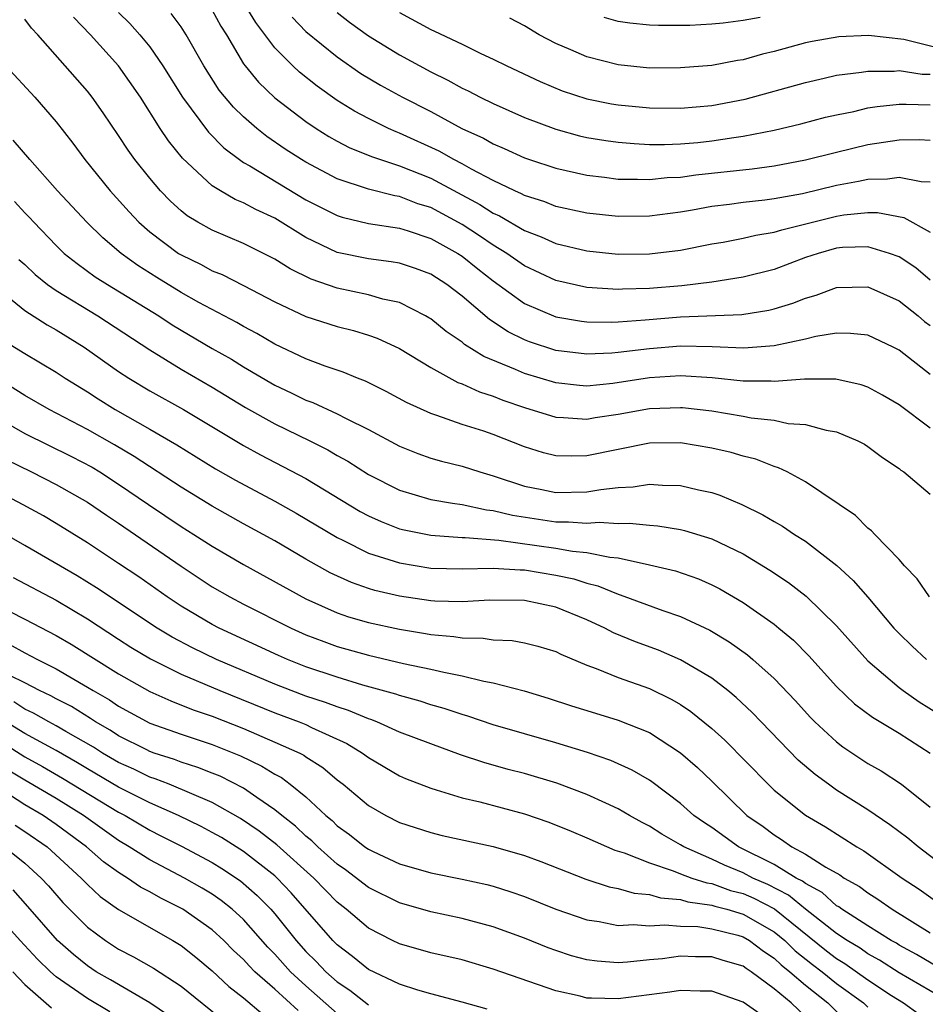
# Model space of a CAD drawing. Units: inches. Extents: x 2571000 to 2574000, y 1554000 to 1557000.
# Drawn here: x 2572057 to 2572115, y 1554261 to 1554324 of the extents above; entities that cross this region are included whole.
import ezdxf

# ---------------------------------------------------------------- set-up
doc = ezdxf.new("R2010")
doc.units = ezdxf.units.IN
doc.header["$MEASUREMENT"] = 0
doc.layers.add('LD25711554_2ft', color=231, linetype='Continuous')

msp = doc.modelspace()

# ---------------------------------------------------------------- linework, layer by layer
at = {"layer": 'LD25711554_2ft'}
for points, elevation in [([(2572115, 1554313.55), (2572114.419, 1554313.581), (2572113, 1554313.865), (2572112.247, 1554313.753), (2572111, 1554313.73), (2572110.407, 1554313.593), (2572109, 1554313.34), (2572106.817, 1554312.817), (2572105, 1554312.487), (2572104.403, 1554312.402), (2572103, 1554312.257), (2572102.134, 1554312.135), (2572101, 1554312.004), (2572099.772, 1554311.772), (2572099, 1554311.646), (2572097, 1554311.375), (2572095, 1554311.351), (2572093, 1554311.566), (2572091, 1554312.009), (2572090.295, 1554312.295), (2572089, 1554312.706), (2572088.815, 1554312.815), (2572088.39, 1554313), (2572087, 1554313.667), (2572085.616, 1554314.384), (2572085, 1554314.733), (2572084.478, 1554315), (2572083.544, 1554315.544), (2572081, 1554316.706), (2572080.781, 1554316.781), (2572080.288, 1554317), (2572079, 1554317.633), (2572078.108, 1554318.108), (2572077, 1554318.796), (2572075.71, 1554319.71), (2572074.594, 1554320.594), (2572074.162, 1554321), (2572073, 1554322.17), (2572071.781, 1554323.781), (2572071.046, 1554325)], 6864), ([(2572063, 1554324.414), (2572063.719, 1554323.719), (2572064.37, 1554323), (2572065, 1554322.222), (2572065.838, 1554321), (2572067.095, 1554319), (2572068.749, 1554316.749), (2572069.747, 1554315.746), (2572070.743, 1554315), (2572071, 1554314.825), (2572071.406, 1554314.594), (2572075, 1554312.434), (2572077, 1554311.414), (2572077.314, 1554311.314), (2572079, 1554310.919), (2572081, 1554310.612), (2572081.556, 1554310.444), (2572083, 1554309.953), (2572084.722, 1554309), (2572085, 1554308.819), (2572086.003, 1554308.002), (2572087, 1554307.236), (2572089, 1554305.796), (2572091, 1554304.944), (2572092.656, 1554304.656), (2572093, 1554304.61), (2572094.589, 1554304.589), (2572095, 1554304.606), (2572096.736, 1554304.736), (2572099, 1554304.926), (2572102.916, 1554305.084), (2572104.645, 1554305.355), (2572105, 1554305.444), (2572106.197, 1554305.803), (2572107, 1554306.125), (2572107.684, 1554306.316), (2572109, 1554306.815), (2572111, 1554306.857), (2572113, 1554305.967), (2572114.218, 1554305), (2572114.637, 1554304.637), (2572115, 1554304.372)], 6870), ([(2572115, 1554307.288), (2572114.062, 1554308.062), (2572113, 1554308.775), (2572112.392, 1554309), (2572111, 1554309.421), (2572109.367, 1554309.367), (2572109, 1554309.332), (2572107.809, 1554309), (2572107, 1554308.724), (2572105, 1554307.976), (2572103, 1554307.478), (2572101, 1554307.161), (2572099.08, 1554306.92), (2572097, 1554306.753), (2572095.285, 1554306.715), (2572095, 1554306.692), (2572093, 1554306.815), (2572091, 1554307.267), (2572089, 1554308.203), (2572087.865, 1554309), (2572087, 1554309.528), (2572086.127, 1554310.127), (2572085, 1554310.851), (2572083, 1554311.926), (2572082.179, 1554312.179), (2572081, 1554312.65), (2572080.693, 1554312.693), (2572079, 1554313.116), (2572077, 1554313.763), (2572075, 1554314.833), (2572074.725, 1554315), (2572073.68, 1554315.68), (2572072.491, 1554316.491), (2572071.846, 1554317), (2572071, 1554317.732), (2572070.354, 1554318.354), (2572069.451, 1554319.451), (2572068.453, 1554321), (2572067.334, 1554323), (2572067, 1554323.501), (2572066.362, 1554324.362)], 6868), ([(2572069, 1554324.574), (2572069.553, 1554323.553), (2572069.906, 1554323), (2572071, 1554321.145), (2572071.103, 1554321), (2572071.956, 1554319.955), (2572073, 1554318.968), (2572075, 1554317.437), (2572075.646, 1554317), (2572076.477, 1554316.477), (2572077, 1554316.181), (2572077.775, 1554315.775), (2572079.198, 1554315.198), (2572079.774, 1554315), (2572081, 1554314.614), (2572083, 1554313.812), (2572086.137, 1554312.137), (2572087, 1554311.575), (2572087.401, 1554311.401), (2572089, 1554310.468), (2572090.068, 1554310.068), (2572091, 1554309.636), (2572093, 1554309.156), (2572095, 1554308.95), (2572097, 1554308.962), (2572099, 1554309.209), (2572101, 1554309.608), (2572101.726, 1554309.726), (2572103, 1554309.968), (2572103.832, 1554310.168), (2572105, 1554310.346), (2572105.49, 1554310.51), (2572107.453, 1554311), (2572109, 1554311.381), (2572109.456, 1554311.456), (2572111, 1554311.606), (2572111.616, 1554311.616), (2572113.297, 1554311.297), (2572115, 1554310.365)], 6866), ([(2572077, 1554324.42), (2572077.802, 1554323.802), (2572079, 1554322.925), (2572081, 1554321.71), (2572083, 1554320.633), (2572084.092, 1554320.092), (2572085, 1554319.584), (2572085.398, 1554319.398), (2572086.161, 1554319), (2572087, 1554318.591), (2572089, 1554317.704), (2572091, 1554316.942), (2572092.529, 1554316.529), (2572093, 1554316.423), (2572094.221, 1554316.221), (2572095, 1554316.12), (2572096.028, 1554316.028), (2572097, 1554315.98), (2572097.97, 1554315.97), (2572099, 1554316.009), (2572100.102, 1554316.102), (2572101, 1554316.198), (2572102.42, 1554316.42), (2572103, 1554316.494), (2572105, 1554316.882), (2572106.708, 1554317.292), (2572108.289, 1554317.711), (2572109, 1554317.879), (2572110.092, 1554318.093), (2572111, 1554318.308), (2572111.597, 1554318.403), (2572113, 1554318.542), (2572113.452, 1554318.548), (2572115, 1554318.504)], 6860), ([(2572081, 1554324.42), (2572083, 1554323.326), (2572083.231, 1554323.231), (2572085, 1554322.388), (2572086.202, 1554321.798), (2572087, 1554321.435), (2572087.862, 1554321), (2572090, 1554320), (2572091.413, 1554319.413), (2572093, 1554318.896), (2572094.578, 1554318.578), (2572095, 1554318.508), (2572097, 1554318.315), (2572099, 1554318.29), (2572101, 1554318.467), (2572103.13, 1554318.87), (2572107, 1554319.945), (2572108.21, 1554320.21), (2572109, 1554320.401), (2572110.6, 1554320.6), (2572111, 1554320.674), (2572112.674, 1554320.674), (2572113, 1554320.705), (2572114.481, 1554320.481), (2572115, 1554320.469)], 6858), ([(2572115, 1554297.805), (2572113, 1554299.292), (2572111.926, 1554299.926), (2572111, 1554300.428), (2572110.575, 1554300.575), (2572108.948, 1554300.948), (2572106.942, 1554300.942), (2572105, 1554300.789), (2572104.808, 1554300.808), (2572103, 1554300.809), (2572101.018, 1554301.018), (2572099, 1554301.15), (2572097, 1554301.023), (2572094.666, 1554300.666), (2572093, 1554300.504), (2572092.536, 1554300.536), (2572091, 1554300.704), (2572089, 1554301.31), (2572088.434, 1554301.566), (2572086.4, 1554302.4), (2572085.166, 1554303.166), (2572085, 1554303.309), (2572083.994, 1554303.994), (2572083, 1554304.803), (2572082.88, 1554304.88), (2572082.67, 1554305), (2572081, 1554305.842), (2572079.933, 1554306.066), (2572079, 1554306.341), (2572077, 1554306.764), (2572075.34, 1554307.34), (2572073.999, 1554307.999), (2572073, 1554308.634), (2572072.762, 1554308.762), (2572071, 1554309.641), (2572069, 1554310.484), (2572068.074, 1554311), (2572067.402, 1554311.402), (2572067, 1554311.728), (2572066.332, 1554312.332), (2572065.693, 1554313), (2572065, 1554313.813), (2572064.05, 1554315), (2572063.61, 1554315.61), (2572063, 1554316.547), (2572062.006, 1554318.006), (2572061.302, 1554319), (2572061, 1554319.377), (2572057.82, 1554323), (2572057.426, 1554323.426), (2572057, 1554324.006)], 6874), ([(2572115, 1554301.238), (2572113, 1554302.808), (2572112.618, 1554303), (2572111, 1554303.757), (2572109.879, 1554303.878), (2572109, 1554303.882), (2572107.676, 1554303.676), (2572107, 1554303.5), (2572105, 1554303.088), (2572103.063, 1554302.937), (2572101.017, 1554303.017), (2572099, 1554303.053), (2572097, 1554302.892), (2572095, 1554302.641), (2572094.605, 1554302.605), (2572093, 1554302.535), (2572091, 1554302.789), (2572089.331, 1554303.331), (2572089, 1554303.463), (2572087.966, 1554303.966), (2572086.754, 1554304.754), (2572085, 1554306.253), (2572084.024, 1554307), (2572083, 1554307.659), (2572082.025, 1554308.025), (2572081, 1554308.365), (2572080.466, 1554308.466), (2572079, 1554308.648), (2572077, 1554309.064), (2572075, 1554310.015), (2572073, 1554311.244), (2572071.798, 1554311.798), (2572071, 1554312.238), (2572070.457, 1554312.457), (2572069.528, 1554313), (2572069, 1554313.331), (2572067.089, 1554315.089), (2572066.198, 1554316.198), (2572065.672, 1554317), (2572064.409, 1554319), (2572063, 1554320.999), (2572061.195, 1554323), (2572060.119, 1554324.119)], 6872), ([(2572074.117, 1554324.117), (2572075, 1554323.216), (2572077, 1554321.575), (2572078.526, 1554320.526), (2572079.772, 1554319.772), (2572081.182, 1554319), (2572083, 1554318.073), (2572084.979, 1554317), (2572086.368, 1554316.368), (2572087, 1554316.005), (2572087.71, 1554315.71), (2572089, 1554315.112), (2572089.325, 1554315), (2572091, 1554314.444), (2572093, 1554313.999), (2572094.126, 1554313.874), (2572095, 1554313.76), (2572096.242, 1554313.758), (2572097, 1554313.721), (2572098.151, 1554313.85), (2572099, 1554313.881), (2572099.974, 1554314.026), (2572103.583, 1554314.417), (2572105, 1554314.612), (2572107, 1554314.979), (2572109, 1554315.486), (2572111, 1554315.969), (2572113, 1554316.268), (2572114.283, 1554316.283), (2572115, 1554316.25)], 6862), ([(2572115.958, 1554322.042), (2572113.303, 1554322.697), (2572111.044, 1554322.956), (2572109.138, 1554322.862), (2572107.439, 1554322.561), (2572107, 1554322.471), (2572105, 1554321.929), (2572104.255, 1554321.745), (2572103, 1554321.393), (2572102.655, 1554321.345), (2572101, 1554321.034), (2572099, 1554320.871), (2572097, 1554320.868), (2572095, 1554321.066), (2572093, 1554321.574), (2572091.961, 1554322.039), (2572091, 1554322.44), (2572089.95, 1554323), (2572089, 1554323.562), (2572088.059, 1554324.059)], 6856), ([(2572104.109, 1554324.109), (2572103, 1554323.901), (2572101.733, 1554323.733), (2572101, 1554323.668), (2572099.598, 1554323.598), (2572097.595, 1554323.595), (2572097, 1554323.618), (2572095.745, 1554323.744), (2572095, 1554323.852), (2572094.104, 1554324.104)], 6854), ([(2572055.77, 1554321), (2572057.627, 1554319), (2572059, 1554317.43), (2572060.059, 1554316.059), (2572060.843, 1554315), (2572062.463, 1554313), (2572063.667, 1554311.667), (2572064.292, 1554311), (2572065, 1554310.376), (2572066.833, 1554309), (2572067, 1554308.895), (2572068.281, 1554308.281), (2572069, 1554307.887), (2572069.635, 1554307.635), (2572071, 1554306.942), (2572073, 1554305.892), (2572075, 1554304.958), (2572077, 1554304.32), (2572078.054, 1554304.055), (2572079, 1554303.767), (2572079.571, 1554303.571), (2572081, 1554302.908), (2572083, 1554301.683), (2572084.736, 1554300.736), (2572085, 1554300.647), (2572086.129, 1554300.129), (2572087, 1554299.858), (2572087.609, 1554299.609), (2572089, 1554299.13), (2572091, 1554298.503), (2572091.509, 1554298.492), (2572093, 1554298.377), (2572093.522, 1554298.478), (2572095, 1554298.707), (2572097, 1554299.067), (2572099, 1554299.135), (2572099.127, 1554299.126), (2572101, 1554298.913), (2572103, 1554298.582), (2572103.525, 1554298.475), (2572105, 1554298.309), (2572105.886, 1554298.114), (2572107, 1554298.035), (2572108.327, 1554297.673), (2572109, 1554297.564), (2572110.347, 1554297), (2572110.778, 1554296.778), (2572111, 1554296.64), (2572111.927, 1554295.927), (2572113, 1554295.215), (2572113.116, 1554295.116), (2572113.299, 1554295), (2572115, 1554293.585)], 6876), ([(2572114.953, 1554287), (2572114.168, 1554288.168), (2572113.356, 1554289), (2572113, 1554289.405), (2572111.439, 1554291), (2572111.232, 1554291.231), (2572111, 1554291.407), (2572110.215, 1554292.216), (2572107, 1554294.373), (2572105.825, 1554295), (2572105.274, 1554295.273), (2572105, 1554295.346), (2572103.815, 1554295.814), (2572103, 1554296.015), (2572102.244, 1554296.244), (2572101, 1554296.525), (2572099, 1554296.859), (2572097, 1554296.841), (2572093, 1554296.039), (2572092.009, 1554296.009), (2572091, 1554296.033), (2572090.229, 1554296.229), (2572089, 1554296.619), (2572087, 1554297.397), (2572086.392, 1554297.608), (2572085, 1554298.049), (2572083.379, 1554298.621), (2572083, 1554298.736), (2572081.439, 1554299.439), (2572080.149, 1554300.149), (2572078.811, 1554300.811), (2572078.302, 1554301), (2572077.388, 1554301.388), (2572076.225, 1554301.775), (2572075, 1554302.242), (2572073, 1554303.19), (2572071.863, 1554303.863), (2572071, 1554304.317), (2572070.571, 1554304.571), (2572068.137, 1554305.863), (2572067, 1554306.5), (2572065.45, 1554307.45), (2572064.225, 1554308.225), (2572063.157, 1554309), (2572061.986, 1554309.986), (2572060.961, 1554311), (2572059.093, 1554313), (2572057.32, 1554315), (2572056.252, 1554316.252)], 6878), ([(2572056.326, 1554312.326), (2572057, 1554311.594), (2572057.297, 1554311.297), (2572057.56, 1554311), (2572059, 1554309.499), (2572059.521, 1554309), (2572060.344, 1554308.344), (2572061.506, 1554307.506), (2572062.293, 1554307), (2572065.572, 1554305), (2572066.431, 1554304.432), (2572069, 1554302.916), (2572070.225, 1554302.225), (2572071, 1554301.743), (2572073, 1554300.561), (2572074.065, 1554300.065), (2572075, 1554299.606), (2572075.448, 1554299.448), (2572077, 1554298.732), (2572077.578, 1554298.422), (2572079, 1554297.723), (2572081, 1554296.653), (2572082.176, 1554296.176), (2572083, 1554295.89), (2572083.687, 1554295.687), (2572085, 1554295.365), (2572086.139, 1554295), (2572087, 1554294.762), (2572089, 1554294.097), (2572090.12, 1554293.879), (2572091, 1554293.689), (2572093, 1554293.729), (2572093.886, 1554293.887), (2572095, 1554293.999), (2572095.959, 1554294.041), (2572097, 1554294.216), (2572097.846, 1554294.154), (2572099, 1554294.136), (2572100.144, 1554293.856), (2572101, 1554293.677), (2572101.514, 1554293.515), (2572102.916, 1554292.916), (2572104.264, 1554292.264), (2572105, 1554291.821), (2572105.53, 1554291.53), (2572106.306, 1554291), (2572107, 1554290.561), (2572109.017, 1554289.017), (2572110.06, 1554288.061), (2572110.989, 1554286.989), (2572112.67, 1554285), (2572113, 1554284.65), (2572113.843, 1554283.843), (2572114.764, 1554283)], 6880), ([(2572056.616, 1554308.616), (2572057, 1554308.278), (2572057.651, 1554307.651), (2572058.454, 1554307), (2572059, 1554306.618), (2572061.666, 1554305), (2572065, 1554302.817), (2572067, 1554301.594), (2572069, 1554300.438), (2572071.13, 1554299.129), (2572073, 1554298.08), (2572075.245, 1554297), (2572076.413, 1554296.413), (2572077, 1554296.064), (2572077.689, 1554295.688), (2572079, 1554294.841), (2572081, 1554293.83), (2572083, 1554293.247), (2572084.399, 1554293), (2572085, 1554292.913), (2572086.578, 1554292.579), (2572087, 1554292.543), (2572088.226, 1554292.226), (2572091, 1554291.808), (2572091.818, 1554291.818), (2572093, 1554291.726), (2572093.788, 1554291.788), (2572095, 1554291.701), (2572095.73, 1554291.73), (2572097, 1554291.589), (2572097.552, 1554291.552), (2572099, 1554291.312), (2572099.252, 1554291.252), (2572101, 1554290.716), (2572103, 1554289.752), (2572104.723, 1554288.723), (2572105.923, 1554287.923), (2572107.052, 1554287.052), (2572109, 1554285.148), (2572111, 1554282.9), (2572113, 1554281.189), (2572113.25, 1554281), (2572114.29, 1554280.29), (2572115.516, 1554279.516)], 6882), ([(2572055, 1554306.934), (2572057, 1554305.346), (2572058.422, 1554304.421), (2572059, 1554304.105), (2572060.795, 1554303), (2572063, 1554301.435), (2572063.665, 1554301), (2572065, 1554300.206), (2572067.153, 1554299), (2572071, 1554296.688), (2572072.094, 1554296.094), (2572075, 1554294.573), (2572078.477, 1554292.477), (2572079, 1554292.195), (2572079.825, 1554291.825), (2572081, 1554291.369), (2572081.295, 1554291.295), (2572083, 1554290.946), (2572085, 1554290.803), (2572085.193, 1554290.807), (2572087.359, 1554290.641), (2572091, 1554290.122), (2572092.075, 1554289.925), (2572093, 1554289.854), (2572094.465, 1554289.535), (2572095, 1554289.497), (2572097, 1554289.062), (2572098.666, 1554288.666), (2572100.152, 1554288.152), (2572101, 1554287.783), (2572101.518, 1554287.518), (2572103, 1554286.647), (2572105, 1554285.246), (2572105.302, 1554285), (2572106.226, 1554284.227), (2572107.222, 1554283.222), (2572109, 1554281.261), (2572110.151, 1554280.151), (2572111.291, 1554279.291), (2572113, 1554278.271), (2572115, 1554276.995)], 6884), ([(2572055.508, 1554303.508), (2572057, 1554302.583), (2572059, 1554301.381), (2572059.568, 1554301), (2572061, 1554300.124), (2572061.682, 1554299.682), (2572062.788, 1554299), (2572065, 1554297.748), (2572066.736, 1554296.736), (2572069.208, 1554295.208), (2572070.478, 1554294.478), (2572073, 1554293.122), (2572074.366, 1554292.367), (2572077, 1554290.805), (2572077.364, 1554290.636), (2572079, 1554289.811), (2572081, 1554289.173), (2572083, 1554288.844), (2572085, 1554288.793), (2572087, 1554288.846), (2572088.731, 1554288.731), (2572089, 1554288.729), (2572091, 1554288.401), (2572092.155, 1554288.155), (2572093, 1554287.876), (2572093.704, 1554287.704), (2572095, 1554287.17), (2572095.137, 1554287.137), (2572097.871, 1554286.129), (2572099, 1554285.753), (2572100.874, 1554284.874), (2572102.122, 1554284.122), (2572103.292, 1554283.292), (2572103.639, 1554283), (2572105, 1554281.784), (2572106.356, 1554280.356), (2572107.304, 1554279.305), (2572107.609, 1554279), (2572109, 1554277.713), (2572109.403, 1554277.403), (2572111, 1554276.331), (2572111.856, 1554275.856), (2572113.147, 1554275), (2572115, 1554273.547)], 6886), ([(2572116.839, 1554269), (2572114.211, 1554271), (2572113.559, 1554271.559), (2572112.414, 1554272.414), (2572111, 1554273.355), (2572109, 1554274.629), (2572108.467, 1554275), (2572107.623, 1554275.623), (2572106.543, 1554276.543), (2572104.154, 1554279), (2572103.594, 1554279.594), (2572102.567, 1554280.567), (2572102.031, 1554281), (2572101, 1554281.791), (2572099, 1554282.974), (2572097.58, 1554283.58), (2572096.118, 1554284.118), (2572094.699, 1554284.699), (2572094.141, 1554285), (2572093, 1554285.523), (2572091, 1554286.337), (2572089, 1554286.76), (2572086.785, 1554286.785), (2572085, 1554286.682), (2572083.266, 1554286.733), (2572083, 1554286.756), (2572081, 1554287.048), (2572079.414, 1554287.414), (2572079, 1554287.54), (2572077.915, 1554287.915), (2572076.547, 1554288.547), (2572075, 1554289.419), (2572073, 1554290.581), (2572071, 1554291.676), (2572069, 1554292.801), (2572067, 1554294.025), (2572063.997, 1554295.997), (2572062.739, 1554296.739), (2572061, 1554297.72), (2572058.542, 1554299), (2572057, 1554299.892), (2572055, 1554301.125)], 6888), ([(2572055, 1554298.598), (2572057, 1554297.463), (2572059.99, 1554295.99), (2572061.3, 1554295.3), (2572061.795, 1554295), (2572063, 1554294.226), (2572064.913, 1554292.913), (2572067, 1554291.511), (2572067.826, 1554291), (2572069, 1554290.245), (2572071, 1554289.082), (2572075, 1554286.872), (2572077, 1554285.979), (2572077.727, 1554285.727), (2572079, 1554285.352), (2572081, 1554284.924), (2572082.667, 1554284.667), (2572083, 1554284.599), (2572084.471, 1554284.471), (2572085, 1554284.373), (2572086.354, 1554284.354), (2572087, 1554284.253), (2572088.204, 1554284.204), (2572089, 1554284.069), (2572089.849, 1554283.849), (2572091, 1554283.5), (2572091.33, 1554283.33), (2572093, 1554282.622), (2572093.585, 1554282.415), (2572095, 1554281.837), (2572097, 1554281.125), (2572098.437, 1554280.437), (2572099, 1554280.106), (2572099.667, 1554279.667), (2572101, 1554278.582), (2572101.831, 1554277.831), (2572104.611, 1554275), (2572105, 1554274.63), (2572107, 1554273.021), (2572108.279, 1554272.279), (2572110.296, 1554271), (2572110.748, 1554270.749), (2572113.203, 1554269), (2572114.277, 1554268.277), (2572116.081, 1554267)], 6890), ([(2572055.79, 1554295.79), (2572057.416, 1554295), (2572059, 1554294.206), (2572061, 1554293.072), (2572062.224, 1554292.224), (2572063, 1554291.717), (2572067, 1554288.961), (2572069, 1554287.645), (2572070.119, 1554287), (2572071, 1554286.54), (2572074.051, 1554285), (2572075, 1554284.577), (2572076.141, 1554284.141), (2572077, 1554283.832), (2572079, 1554283.268), (2572081.256, 1554282.744), (2572083, 1554282.382), (2572083.828, 1554282.172), (2572085, 1554281.952), (2572086.404, 1554281.596), (2572087, 1554281.503), (2572088.981, 1554280.98), (2572090.519, 1554280.519), (2572092.022, 1554280.022), (2572093.548, 1554279.548), (2572095, 1554279.116), (2572097, 1554278.31), (2572099, 1554277.023), (2572100.077, 1554276.077), (2572101, 1554275.208), (2572103.246, 1554273), (2572104.289, 1554272.289), (2572105, 1554271.757), (2572105.473, 1554271.473), (2572106.132, 1554271), (2572107, 1554270.535), (2572108.3, 1554269.7), (2572109.197, 1554269.197), (2572109.471, 1554269), (2572110.459, 1554268.459), (2572111, 1554268.042), (2572111.643, 1554267.644), (2572112.561, 1554267), (2572115, 1554265.496)], 6892), ([(2572117.875, 1554261.875), (2572114.107, 1554264.107), (2572113, 1554264.708), (2572112.824, 1554264.824), (2572112.495, 1554265), (2572111, 1554265.934), (2572109.332, 1554267), (2572109.144, 1554267.145), (2572109, 1554267.224), (2572108.071, 1554268.071), (2572107, 1554268.64), (2572106.803, 1554268.803), (2572106.413, 1554269), (2572105, 1554269.869), (2572102.711, 1554271), (2572101, 1554272.227), (2572100.53, 1554272.53), (2572099.86, 1554273), (2572099, 1554273.772), (2572097.157, 1554275.157), (2572097, 1554275.263), (2572095.908, 1554275.908), (2572094.532, 1554276.532), (2572093.037, 1554277.037), (2572091, 1554277.653), (2572087, 1554278.817), (2572085.374, 1554279.374), (2572085, 1554279.471), (2572083.864, 1554279.864), (2572083, 1554280.096), (2572082.323, 1554280.323), (2572081, 1554280.678), (2572080.768, 1554280.768), (2572078.641, 1554281.359), (2572077, 1554281.861), (2572075, 1554282.531), (2572073.817, 1554283), (2572073.249, 1554283.249), (2572069.437, 1554285), (2572069, 1554285.228), (2572067, 1554286.416), (2572066.111, 1554287), (2572064.286, 1554288.286), (2572063, 1554289.143), (2572061, 1554290.456), (2572059, 1554291.701), (2572058.182, 1554292.182), (2572056.889, 1554292.889), (2572055, 1554293.871)], 6894), ([(2572116.307, 1554261), (2572113, 1554262.923), (2572111.747, 1554263.747), (2572111, 1554264.147), (2572110.501, 1554264.501), (2572109.671, 1554265), (2572109, 1554265.453), (2572107, 1554267.01), (2572105.911, 1554267.911), (2572104.586, 1554268.585), (2572103.631, 1554269), (2572103, 1554269.331), (2572101.811, 1554269.812), (2572101, 1554270.208), (2572099.201, 1554271), (2572099, 1554271.134), (2572097.807, 1554271.807), (2572097, 1554272.326), (2572096.547, 1554272.547), (2572095.736, 1554273), (2572095, 1554273.44), (2572094.215, 1554273.785), (2572093, 1554274.352), (2572091.066, 1554275.066), (2572089, 1554275.685), (2572087.956, 1554275.956), (2572086.39, 1554276.39), (2572084.893, 1554276.893), (2572083, 1554277.587), (2572081, 1554278.347), (2572079.538, 1554279), (2572079.149, 1554279.149), (2572079, 1554279.192), (2572077.735, 1554279.735), (2572077, 1554279.959), (2572076.248, 1554280.249), (2572075, 1554280.652), (2572074.052, 1554281), (2572073, 1554281.409), (2572069.281, 1554283), (2572067.737, 1554283.737), (2572066.429, 1554284.429), (2572065.47, 1554285), (2572061.587, 1554287.587), (2572060.348, 1554288.349), (2572057, 1554290.293), (2572055, 1554291.431)], 6896), ([(2572056.248, 1554288.249), (2572059, 1554286.783), (2572061, 1554285.593), (2572063, 1554284.285), (2572063.787, 1554283.787), (2572065.035, 1554283.035), (2572067, 1554282.054), (2572069.492, 1554281), (2572073, 1554279.572), (2572074.561, 1554279), (2572075, 1554278.822), (2572075.357, 1554278.643), (2572077.621, 1554277.621), (2572078.63, 1554277), (2572079, 1554276.719), (2572081, 1554275.55), (2572081.381, 1554275.381), (2572083, 1554274.748), (2572083.345, 1554274.655), (2572085, 1554274.136), (2572086.132, 1554273.868), (2572089, 1554273.101), (2572090.566, 1554272.566), (2572091.999, 1554271.999), (2572093, 1554271.583), (2572094.792, 1554270.792), (2572095.392, 1554270.608), (2572097, 1554269.968), (2572098.535, 1554269.465), (2572099, 1554269.271), (2572099.728, 1554269), (2572100.687, 1554268.687), (2572101, 1554268.645), (2572102.207, 1554268.207), (2572103, 1554268.003), (2572103.699, 1554267.699), (2572105.019, 1554267.019), (2572108.345, 1554264.345), (2572109, 1554263.854), (2572109.533, 1554263.533), (2572111, 1554262.483), (2572112.519, 1554261.481), (2572113.288, 1554261), (2572114.277, 1554260.277)], 6898), ([(2572055, 1554286.569), (2572057, 1554285.571), (2572059, 1554284.539), (2572059.971, 1554283.97), (2572063, 1554282.076), (2572065, 1554280.941), (2572066.338, 1554280.337), (2572067.772, 1554279.772), (2572069, 1554279.358), (2572071, 1554278.57), (2572073, 1554277.707), (2572074.603, 1554277), (2572074.866, 1554276.867), (2572075, 1554276.767), (2572076.085, 1554276.085), (2572077, 1554275.296), (2572077.384, 1554275), (2572079, 1554273.635), (2572080.113, 1554273), (2572081, 1554272.558), (2572083, 1554271.917), (2572083.731, 1554271.731), (2572087, 1554271.017), (2572089, 1554270.444), (2572090.058, 1554270.059), (2572092.929, 1554268.93), (2572094.43, 1554268.43), (2572095, 1554268.318), (2572096.021, 1554268.022), (2572097, 1554267.944), (2572097.725, 1554267.725), (2572099, 1554267.627), (2572099.472, 1554267.472), (2572101, 1554267.267), (2572101.196, 1554267.196), (2572101.957, 1554267), (2572103, 1554266.693), (2572105, 1554265.556), (2572105.682, 1554265), (2572106.342, 1554264.342), (2572107.461, 1554263.46), (2572108.074, 1554263), (2572109, 1554262.252), (2572110.722, 1554261), (2572111, 1554260.73)], 6900), ([(2572055.982, 1554283.982), (2572057, 1554283.42), (2572057.798, 1554283), (2572059, 1554282.403), (2572061, 1554281.23), (2572061.365, 1554281), (2572062.406, 1554280.406), (2572063, 1554280.004), (2572065, 1554278.919), (2572067, 1554278.202), (2572069, 1554277.546), (2572070.817, 1554276.817), (2572072.168, 1554276.168), (2572073, 1554275.643), (2572073.427, 1554275.427), (2572073.997, 1554275), (2572075, 1554274.188), (2572076.267, 1554273), (2572076.673, 1554272.673), (2572077, 1554272.349), (2572077.79, 1554271.791), (2572078.78, 1554271), (2572079, 1554270.843), (2572079.303, 1554270.697), (2572081, 1554269.909), (2572083, 1554269.331), (2572085, 1554268.926), (2572086.579, 1554268.58), (2572087, 1554268.474), (2572088.123, 1554268.123), (2572089, 1554267.813), (2572091.008, 1554267.007), (2572093, 1554266.312), (2572093.791, 1554266.209), (2572095, 1554265.966), (2572095.981, 1554266.019), (2572097, 1554265.933), (2572097.992, 1554266.008), (2572099, 1554265.923), (2572100.115, 1554265.885), (2572101, 1554265.752), (2572102.662, 1554265.338), (2572103, 1554265.238), (2572103.416, 1554265), (2572104.31, 1554264.31), (2572105, 1554263.876), (2572105.439, 1554263.439), (2572106.006, 1554263), (2572107, 1554262.138), (2572108.436, 1554261), (2572109.709, 1554259.709)], 6902), ([(2572107, 1554260.139), (2572106.083, 1554261), (2572105, 1554261.914), (2572103.522, 1554263), (2572103.201, 1554263.202), (2572103, 1554263.357), (2572101.724, 1554263.724), (2572101, 1554263.959), (2572099.958, 1554263.958), (2572099, 1554263.997), (2572097.834, 1554263.835), (2572097, 1554263.766), (2572095.61, 1554263.61), (2572095, 1554263.577), (2572093.668, 1554263.668), (2572093, 1554263.753), (2572092.02, 1554264.02), (2572091, 1554264.349), (2572090.526, 1554264.526), (2572089, 1554265.143), (2572087, 1554265.875), (2572085, 1554266.41), (2572083, 1554266.837), (2572081, 1554267.405), (2572079, 1554268.395), (2572077.534, 1554269.534), (2572077, 1554269.896), (2572075.757, 1554271), (2572075.378, 1554271.377), (2572075, 1554271.682), (2572074.325, 1554272.325), (2572073.447, 1554273), (2572073, 1554273.375), (2572071.851, 1554274.149), (2572071, 1554274.752), (2572069.514, 1554275.514), (2572069, 1554275.722), (2572068.083, 1554276.083), (2572067, 1554276.419), (2572066.583, 1554276.583), (2572065.282, 1554277), (2572065, 1554277.101), (2572064.801, 1554277.2), (2572063, 1554278.109), (2572062.461, 1554278.46), (2572061.52, 1554279), (2572061.21, 1554279.21), (2572059.973, 1554279.974), (2572059, 1554280.478), (2572058.668, 1554280.668), (2572057.939, 1554281), (2572057, 1554281.495), (2572056.032, 1554281.968)], 6904), ([(2572105, 1554259.664), (2572103, 1554261.059), (2572101, 1554261.748), (2572100.254, 1554261.746), (2572099, 1554261.787), (2572098.317, 1554261.683), (2572095, 1554261.263), (2572093.296, 1554261.296), (2572093, 1554261.316), (2572092.573, 1554261.426), (2572091, 1554261.769), (2572087, 1554263.172), (2572085, 1554263.75), (2572083, 1554264.213), (2572081, 1554264.782), (2572080.553, 1554265), (2572079, 1554265.786), (2572077.573, 1554267), (2572077, 1554267.451), (2572075.498, 1554269), (2572073.129, 1554271.128), (2572072.007, 1554272.007), (2572070.815, 1554272.814), (2572069, 1554273.845), (2572066.234, 1554275), (2572065.349, 1554275.349), (2572065, 1554275.461), (2572063.967, 1554275.967), (2572063, 1554276.401), (2572061.965, 1554277), (2572061.381, 1554277.381), (2572059.615, 1554278.385), (2572059, 1554278.751), (2572058.521, 1554279), (2572057.554, 1554279.554), (2572057, 1554279.806), (2572056.285, 1554280.285)], 6906), ([(2572086.607, 1554260.607), (2572085, 1554261.059), (2572083, 1554261.589), (2572082.176, 1554261.824), (2572081, 1554262.207), (2572079, 1554263.142), (2572077.98, 1554263.981), (2572077, 1554264.718), (2572076.725, 1554265), (2572074.056, 1554268.056), (2572073.154, 1554269), (2572073, 1554269.138), (2572071, 1554270.7), (2572069.588, 1554271.587), (2572069, 1554271.924), (2572068.295, 1554272.295), (2572066.834, 1554273), (2572065, 1554273.809), (2572063, 1554274.815), (2572061, 1554275.989), (2572060.373, 1554276.373), (2572059, 1554277.161), (2572057, 1554278.247), (2572055.783, 1554279)], 6908), ([(2572055, 1554278.026), (2572057, 1554276.751), (2572058.132, 1554276.132), (2572059.404, 1554275.404), (2572063, 1554273.213), (2572063.412, 1554273), (2572065, 1554272.056), (2572065.709, 1554271.709), (2572067.03, 1554271.03), (2572069, 1554269.988), (2572069.613, 1554269.613), (2572070.816, 1554268.816), (2572071.887, 1554267.887), (2572072.747, 1554267), (2572073, 1554266.71), (2572074.368, 1554265), (2572075, 1554264.302), (2572075.659, 1554263.659), (2572076.27, 1554263), (2572077, 1554262.351), (2572077.818, 1554261.818), (2572079, 1554260.875)], 6910), ([(2572077, 1554260.333), (2572075, 1554262.105), (2572074.02, 1554263), (2572073, 1554264.127), (2572072.564, 1554264.564), (2572071, 1554266.345), (2572070.282, 1554267), (2572069.57, 1554267.57), (2572069, 1554267.964), (2572068.355, 1554268.355), (2572067.225, 1554269), (2572065, 1554270.157), (2572063.684, 1554271), (2572063, 1554271.407), (2572060.743, 1554273), (2572059, 1554274.084), (2572057, 1554275.257), (2572055.916, 1554275.916)], 6912), ([(2572074.508, 1554260.508), (2572073, 1554261.889), (2572071.734, 1554263), (2572071.367, 1554263.367), (2572071, 1554263.785), (2572070.367, 1554264.367), (2572069.739, 1554265), (2572069, 1554265.677), (2572067.117, 1554267), (2572065.713, 1554267.712), (2572065, 1554268.112), (2572064.413, 1554268.413), (2572063.561, 1554269), (2572063, 1554269.343), (2572062.041, 1554270.041), (2572060.952, 1554271), (2572059, 1554272.432), (2572058.173, 1554273), (2572057, 1554273.692), (2572055, 1554274.977)], 6914), ([(2572056.376, 1554272.376), (2572057, 1554271.98), (2572058.418, 1554271), (2572060.599, 1554269), (2572061, 1554268.577), (2572061.818, 1554267.818), (2572063, 1554266.991), (2572066.47, 1554265), (2572067, 1554264.675), (2572067.939, 1554263.939), (2572069, 1554263.065), (2572070.06, 1554262.06), (2572071, 1554261.332), (2572072.262, 1554260.262)], 6916), ([(2572055.681, 1554271), (2572057, 1554269.949), (2572058.046, 1554269), (2572058.501, 1554268.501), (2572059.433, 1554267.434), (2572061, 1554265.852), (2572062.155, 1554265), (2572063, 1554264.454), (2572063.961, 1554263.96), (2572065.228, 1554263.228), (2572067, 1554262.07), (2572069.806, 1554259.806)], 6918), ([(2572066.198, 1554260.198), (2572065, 1554261.007), (2572062.485, 1554262.485), (2572061.566, 1554263), (2572061, 1554263.368), (2572060.105, 1554264.105), (2572059.082, 1554265), (2572057.186, 1554267.186), (2572056.235, 1554268.235)], 6920), ([(2572062.43, 1554260.43), (2572061, 1554261.274), (2572059, 1554262.675), (2572058.632, 1554263), (2572057.81, 1554263.811), (2572056.687, 1554265), (2572055, 1554266.856)], 6922), ([(2572056.217, 1554263), (2572057, 1554262.186), (2572058.696, 1554260.696)], 6924)]:
    msp.add_lwpolyline(points, dxfattribs=dict(at, elevation=elevation))

doc.saveas('drawing.dxf')
